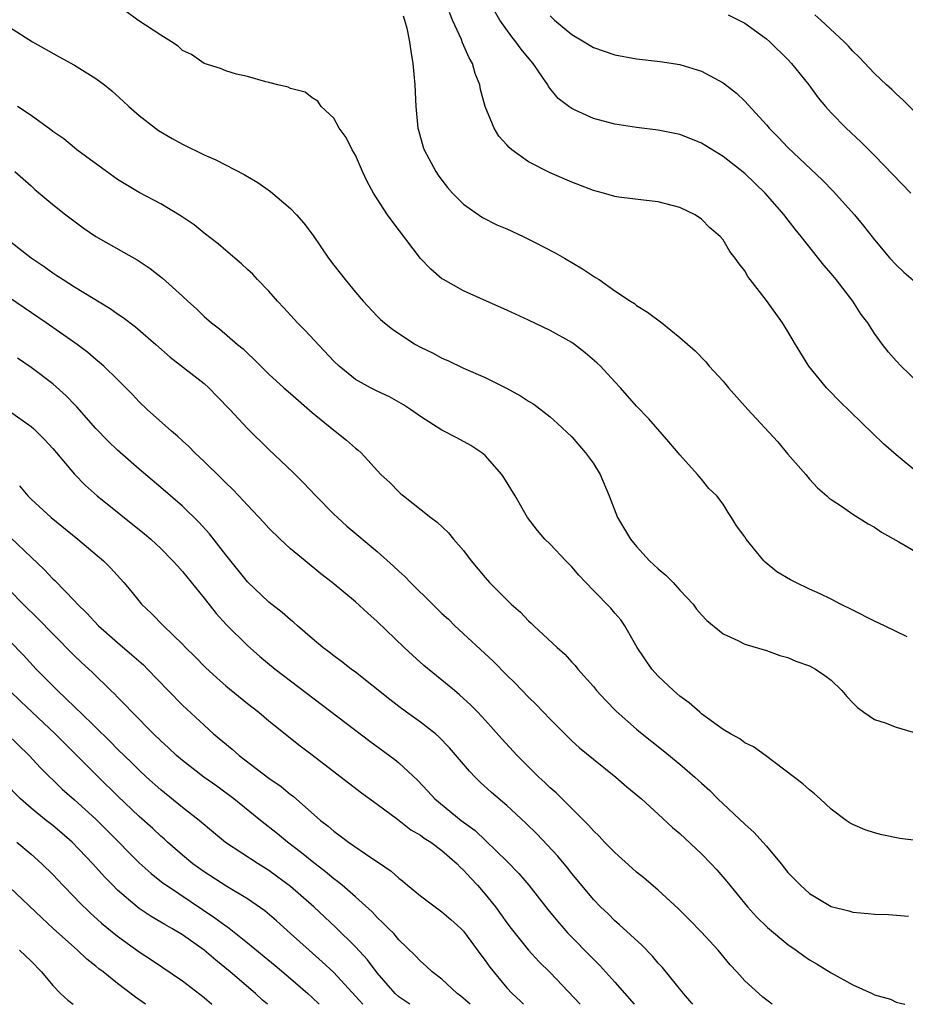
# Model space of a CAD drawing. Units: inches. Extents: x 2604000 to 2607000, y 1488000 to 1491000.
# Drawn here: x 2604324 to 2604406, y 1488000 to 1488091 of the extents above; entities that cross this region are included whole.
import ezdxf

# ---------------------------------------------------------------- set-up
doc = ezdxf.new("R2010")
doc.units = ezdxf.units.IN
doc.header["$MEASUREMENT"] = 0
doc.layers.add('LD26041488_2ft', color=238, linetype='Continuous')

msp = doc.modelspace()

# ---------------------------------------------------------------- linework, layer by layer
at = {"layer": 'LD26041488_2ft'}
for points, elevation in [([(2604406.037, 1488033.963), (2604403.932, 1488035), (2604403, 1488035.434), (2604401, 1488036.451), (2604399.868, 1488037), (2604399, 1488037.456), (2604397.961, 1488037.961), (2604397, 1488038.394), (2604395.714, 1488039), (2604395.24, 1488039.24), (2604393.983, 1488039.983), (2604392.891, 1488040.891), (2604392.779, 1488041), (2604391.13, 1488043), (2604391, 1488043.219), (2604390.248, 1488044.248), (2604389.773, 1488045), (2604389.459, 1488045.458), (2604389, 1488046.237), (2604388.406, 1488047), (2604387.692, 1488047.692), (2604387, 1488048.552), (2604386.787, 1488048.787), (2604386.64, 1488049), (2604385, 1488050.789), (2604384.84, 1488051), (2604383.991, 1488051.991), (2604382.123, 1488054.123), (2604381, 1488055.301), (2604379.516, 1488057), (2604379, 1488057.54), (2604377.662, 1488059), (2604377.321, 1488059.321), (2604376.237, 1488060.237), (2604375.262, 1488061), (2604375, 1488061.179), (2604373, 1488062.291), (2604371, 1488063.266), (2604369, 1488064.19), (2604367.122, 1488065), (2604365, 1488065.959), (2604363.134, 1488067), (2604363, 1488067.085), (2604361.974, 1488067.974), (2604361, 1488068.958), (2604358.393, 1488072.393), (2604357.974, 1488073), (2604356.68, 1488075), (2604356.085, 1488076.085), (2604355.647, 1488077), (2604355, 1488078.5), (2604354.699, 1488079), (2604354.145, 1488080.145), (2604353.507, 1488081), (2604353, 1488081.925), (2604351.83, 1488083), (2604351.516, 1488083.516), (2604351, 1488083.811), (2604350.344, 1488084.344), (2604349, 1488084.677), (2604348.787, 1488084.787), (2604347.811, 1488085), (2604347, 1488085.239), (2604346.701, 1488085.299), (2604345, 1488085.795), (2604343.986, 1488086.014), (2604343, 1488086.303), (2604342.517, 1488086.518), (2604341, 1488087), (2604339.831, 1488087.831), (2604339, 1488088.195), (2604338.588, 1488088.588), (2604337.977, 1488089), (2604337, 1488089.614), (2604334.863, 1488091), (2604333.783, 1488091.783)], 9776), ([(2604359.397, 1488091.397), (2604359.543, 1488091), (2604359.739, 1488090.261), (2604360.001, 1488089), (2604360.114, 1488088.114), (2604360.319, 1488087), (2604360.49, 1488085), (2604360.576, 1488083), (2604360.775, 1488081), (2604360.815, 1488080.816), (2604361.263, 1488079.263), (2604361.36, 1488079), (2604362.432, 1488077), (2604362.659, 1488076.658), (2604363, 1488076.187), (2604363.518, 1488075.518), (2604363.967, 1488075), (2604365, 1488073.986), (2604366.755, 1488072.755), (2604368.081, 1488072.081), (2604369, 1488071.686), (2604370.503, 1488071), (2604371.502, 1488070.498), (2604373.477, 1488069.477), (2604374.342, 1488069), (2604375.996, 1488067.996), (2604377, 1488067.33), (2604377.211, 1488067.211), (2604377.527, 1488067), (2604379, 1488065.974), (2604380.443, 1488065), (2604380.79, 1488064.79), (2604381, 1488064.624), (2604381.997, 1488063.997), (2604383.332, 1488063), (2604385, 1488061.663), (2604386.408, 1488060.409), (2604387.391, 1488059.391), (2604387.717, 1488059), (2604389, 1488057.616), (2604389.511, 1488057), (2604391.301, 1488055), (2604394.028, 1488052.027), (2604395, 1488050.854), (2604396.637, 1488049), (2604397, 1488048.548), (2604397.744, 1488047.744), (2604398.608, 1488047), (2604398.803, 1488046.803), (2604399, 1488046.661), (2604399.953, 1488046.047), (2604401, 1488045.319), (2604402.42, 1488044.42), (2604403, 1488044.106), (2604403.652, 1488043.652), (2604405.238, 1488042.762), (2604407, 1488041.731)], 9774), ([(2604407, 1488049.141), (2604405, 1488050.796), (2604403.833, 1488051.833), (2604402.811, 1488052.811), (2604399.77, 1488055.77), (2604398.777, 1488056.777), (2604398.571, 1488057), (2604396.931, 1488059), (2604395.708, 1488061), (2604395, 1488062.219), (2604394.496, 1488063), (2604393, 1488065.069), (2604391.29, 1488067.29), (2604391, 1488067.8), (2604390.47, 1488068.471), (2604390.112, 1488069), (2604389.614, 1488069.614), (2604389, 1488070.678), (2604388.729, 1488071), (2604387.781, 1488071.781), (2604387, 1488072.606), (2604386.413, 1488073), (2604385, 1488073.67), (2604383, 1488074.206), (2604381.651, 1488074.348), (2604379.365, 1488074.635), (2604379, 1488074.697), (2604377.925, 1488075), (2604377, 1488075.23), (2604375, 1488076), (2604373, 1488076.878), (2604371, 1488077.885), (2604369.472, 1488079), (2604369.21, 1488079.21), (2604369, 1488079.461), (2604368.267, 1488080.267), (2604367.828, 1488081), (2604367, 1488083), (2604366.576, 1488084.576), (2604366.511, 1488085), (2604366.073, 1488086.073), (2604365.836, 1488087), (2604365.515, 1488087.515), (2604364.899, 1488088.899), (2604364.792, 1488089.208), (2604363.984, 1488091), (2604363.7, 1488091.699)], 9772), ([(2604407, 1488057.507), (2604405.478, 1488059), (2604405, 1488059.499), (2604404.301, 1488060.3), (2604403.75, 1488061), (2604403, 1488062.02), (2604402.374, 1488063), (2604401.781, 1488063.781), (2604401.003, 1488065), (2604399.448, 1488067), (2604399, 1488067.555), (2604398.328, 1488068.328), (2604396.224, 1488071), (2604395.673, 1488071.673), (2604394.79, 1488072.79), (2604394.642, 1488073), (2604392.9, 1488075), (2604391, 1488076.816), (2604389, 1488078.382), (2604387, 1488079.618), (2604386.018, 1488080.018), (2604385, 1488080.409), (2604383, 1488080.819), (2604381, 1488081.062), (2604379, 1488081.382), (2604377, 1488081.913), (2604375.321, 1488082.679), (2604375, 1488082.81), (2604374.729, 1488083), (2604373.754, 1488083.754), (2604372.853, 1488084.853), (2604372.778, 1488085), (2604372.368, 1488085.632), (2604371.424, 1488087), (2604371.221, 1488087.221), (2604370.317, 1488088.317), (2604369.843, 1488089), (2604369.449, 1488089.449), (2604368.344, 1488091), (2604367.851, 1488091.851)], 9770), ([(2604373, 1488091.399), (2604373.421, 1488091), (2604375, 1488089.662), (2604376.14, 1488089), (2604377, 1488088.469), (2604379, 1488087.773), (2604381, 1488087.416), (2604383.178, 1488087.178), (2604385, 1488086.901), (2604387, 1488086.278), (2604389, 1488085.197), (2604389.114, 1488085.114), (2604390.237, 1488084.237), (2604391, 1488083.491), (2604393, 1488081.306), (2604393.253, 1488081), (2604394.134, 1488080.134), (2604395, 1488079.216), (2604398.189, 1488076.189), (2604399.176, 1488075.176), (2604401.144, 1488073), (2604401.985, 1488071.985), (2604403, 1488070.69), (2604404.427, 1488069), (2604405, 1488068.378), (2604405.707, 1488067.707), (2604407, 1488066.59)], 9768), ([(2604389.481, 1488091.481), (2604390.459, 1488091), (2604391, 1488090.705), (2604393, 1488089.269), (2604393.318, 1488089), (2604395, 1488087.344), (2604395.323, 1488087), (2604396.925, 1488085), (2604397.805, 1488083.805), (2604398.481, 1488083), (2604399, 1488082.424), (2604400.39, 1488081), (2604401.729, 1488079.729), (2604403, 1488078.47), (2604406.375, 1488075)], 9766), ([(2604408.631, 1488080.631), (2604405.622, 1488083.622), (2604405, 1488084.178), (2604404.589, 1488084.589), (2604404.124, 1488085), (2604403, 1488086.072), (2604401.579, 1488087.579), (2604401, 1488088.123), (2604400.595, 1488088.595), (2604400.187, 1488089), (2604398.05, 1488091), (2604397.489, 1488091.489)], 9764), ([(2604323, 1488090.342), (2604325.132, 1488089), (2604327.599, 1488087.599), (2604329, 1488086.841), (2604331, 1488085.612), (2604331.8, 1488085), (2604332.461, 1488084.461), (2604333.506, 1488083.506), (2604334.03, 1488083), (2604335, 1488082.165), (2604336.504, 1488081), (2604336.792, 1488080.792), (2604338.041, 1488080.041), (2604339, 1488079.526), (2604341, 1488078.546), (2604342.087, 1488078.087), (2604344.72, 1488076.72), (2604345, 1488076.538), (2604345.982, 1488075.982), (2604347.148, 1488075.148), (2604349, 1488073.58), (2604349.545, 1488073), (2604350.232, 1488072.232), (2604351.078, 1488071.078), (2604352.52, 1488069), (2604353, 1488068.339), (2604354.055, 1488067), (2604355, 1488065.843), (2604355.712, 1488065), (2604357, 1488063.638), (2604357.317, 1488063.317), (2604357.675, 1488063), (2604358.416, 1488062.416), (2604359, 1488062.006), (2604360.564, 1488061), (2604361, 1488060.761), (2604362.192, 1488060.192), (2604363, 1488059.748), (2604363.527, 1488059.527), (2604365, 1488058.831), (2604367, 1488057.94), (2604368.966, 1488056.966), (2604370.269, 1488056.269), (2604371, 1488055.771), (2604371.482, 1488055.482), (2604373, 1488054.323), (2604373.698, 1488053.698), (2604375, 1488052.455), (2604376.281, 1488051), (2604377, 1488050.008), (2604377.645, 1488049), (2604378.448, 1488047), (2604379.229, 1488045), (2604380.42, 1488043), (2604381, 1488042.326), (2604382.206, 1488041), (2604383, 1488040.261), (2604383.69, 1488039.69), (2604384.366, 1488039), (2604385, 1488038.288), (2604386.224, 1488037), (2604386.548, 1488036.548), (2604387, 1488036.01), (2604387.499, 1488035.499), (2604389, 1488034.262), (2604390.365, 1488033.635), (2604391, 1488033.305), (2604393, 1488032.7), (2604394.255, 1488032.255), (2604395, 1488032.057), (2604395.739, 1488031.739), (2604397, 1488031.292), (2604397.559, 1488031), (2604398.416, 1488030.416), (2604399, 1488029.974), (2604399.994, 1488029), (2604400.453, 1488028.454), (2604401, 1488027.864), (2604401.429, 1488027.429), (2604402.025, 1488027), (2604403, 1488026.336), (2604403.989, 1488026.011), (2604405, 1488025.619), (2604407.088, 1488025)], 9778), ([(2604407.111, 1488015.111), (2604405.335, 1488015.334), (2604403.676, 1488015.675), (2604403, 1488015.85), (2604402.142, 1488016.142), (2604401, 1488016.621), (2604400.757, 1488016.756), (2604400.387, 1488017), (2604399, 1488018.049), (2604397.973, 1488019), (2604397.453, 1488019.453), (2604397, 1488019.822), (2604396.377, 1488020.377), (2604392.913, 1488023), (2604391.8, 1488023.799), (2604391, 1488024.184), (2604390.532, 1488024.532), (2604389.693, 1488025), (2604389, 1488025.422), (2604387, 1488026.871), (2604386.835, 1488027), (2604385.863, 1488027.863), (2604385, 1488028.494), (2604384.733, 1488028.733), (2604384.403, 1488029), (2604383, 1488030.344), (2604382.409, 1488031), (2604381.047, 1488033), (2604379.902, 1488035), (2604379.549, 1488035.548), (2604379, 1488036.171), (2604378.631, 1488036.631), (2604377, 1488038.273), (2604376.3, 1488039), (2604375.669, 1488039.669), (2604375, 1488040.45), (2604374.458, 1488041), (2604373, 1488042.542), (2604372.522, 1488043), (2604371.819, 1488043.819), (2604370.912, 1488045), (2604369.763, 1488047), (2604368.721, 1488048.721), (2604368.526, 1488049), (2604367, 1488050.733), (2604366.68, 1488051), (2604365.657, 1488051.657), (2604364.363, 1488052.363), (2604363, 1488053.072), (2604361, 1488054.341), (2604360.086, 1488055), (2604359.441, 1488055.441), (2604358.152, 1488056.152), (2604357, 1488056.692), (2604356.379, 1488057), (2604355, 1488057.769), (2604353.485, 1488059), (2604353, 1488059.464), (2604350.318, 1488062.318), (2604349.651, 1488063), (2604348.383, 1488064.383), (2604347.79, 1488065), (2604347, 1488065.923), (2604345.944, 1488067), (2604345.498, 1488067.498), (2604345, 1488067.948), (2604344.466, 1488068.466), (2604343, 1488069.69), (2604342.313, 1488070.313), (2604341, 1488071.305), (2604340.071, 1488072.071), (2604338.869, 1488072.869), (2604337, 1488074), (2604335, 1488075.073), (2604333, 1488076.272), (2604331.962, 1488077), (2604329.234, 1488079), (2604329, 1488079.179), (2604328.02, 1488080.02), (2604327, 1488080.693), (2604326.838, 1488080.838), (2604325, 1488082.173), (2604323.743, 1488083)], 9780), ([(2604323.507, 1488077), (2604325, 1488075.684), (2604325.349, 1488075.349), (2604327, 1488073.959), (2604328.207, 1488073), (2604329.802, 1488071.802), (2604331, 1488070.984), (2604333.555, 1488069.555), (2604334.825, 1488068.825), (2604336.025, 1488068.025), (2604337.151, 1488067.151), (2604339, 1488065.48), (2604339.501, 1488065), (2604340.289, 1488064.289), (2604341, 1488063.606), (2604341.696, 1488063), (2604342.44, 1488062.44), (2604344.101, 1488061), (2604344.602, 1488060.602), (2604345, 1488060.199), (2604345.623, 1488059.623), (2604346.236, 1488059), (2604347, 1488058.275), (2604348.386, 1488057), (2604349, 1488056.477), (2604351, 1488054.719), (2604353, 1488053.086), (2604353.132, 1488053), (2604354.172, 1488052.172), (2604355, 1488051.428), (2604355.246, 1488051.246), (2604355.529, 1488051), (2604357.355, 1488049), (2604358.207, 1488048.207), (2604359, 1488047.38), (2604359.2, 1488047.2), (2604359.432, 1488047), (2604361.983, 1488045), (2604362.57, 1488044.57), (2604363.591, 1488043.591), (2604364.074, 1488043), (2604365, 1488041.944), (2604365.691, 1488041), (2604367, 1488039.459), (2604367.409, 1488039), (2604369, 1488037.387), (2604369.41, 1488037), (2604370.253, 1488036.253), (2604371, 1488035.465), (2604371.248, 1488035.248), (2604371.493, 1488035), (2604373.642, 1488033), (2604374.365, 1488032.365), (2604375, 1488031.648), (2604375.317, 1488031.317), (2604375.564, 1488031), (2604377, 1488029.371), (2604377.291, 1488029), (2604378.117, 1488028.117), (2604379.113, 1488027.113), (2604381, 1488025.442), (2604381.529, 1488025), (2604383.469, 1488023.469), (2604385, 1488022.212), (2604386.4, 1488021), (2604387, 1488020.441), (2604387.766, 1488019.766), (2604388.527, 1488019), (2604391, 1488016.643), (2604391.872, 1488015.873), (2604392.684, 1488015), (2604393, 1488014.635), (2604394.375, 1488013), (2604395, 1488012.192), (2604396.144, 1488011), (2604397, 1488010.236), (2604399, 1488009.051), (2604400.637, 1488008.637), (2604401, 1488008.509), (2604402.41, 1488008.41), (2604403, 1488008.328), (2604404.288, 1488008.288), (2604406.148, 1488008.148)], 9782), ([(2604323, 1488070.581), (2604325, 1488069.018), (2604326.209, 1488068.209), (2604327, 1488067.641), (2604327.394, 1488067.394), (2604327.967, 1488067), (2604329, 1488066.345), (2604332.328, 1488064.328), (2604333, 1488063.853), (2604333.514, 1488063.513), (2604334.642, 1488062.641), (2604336.552, 1488061), (2604337.847, 1488059.847), (2604341, 1488057.387), (2604341.444, 1488057), (2604342.201, 1488056.201), (2604343.384, 1488055), (2604345, 1488053.237), (2604347, 1488051.307), (2604349.213, 1488049.213), (2604350.208, 1488048.208), (2604351.329, 1488047), (2604353, 1488045.311), (2604353.325, 1488045), (2604354.212, 1488044.212), (2604357, 1488041.868), (2604358.518, 1488040.518), (2604359, 1488040.052), (2604359.56, 1488039.56), (2604360.098, 1488039), (2604362.118, 1488037), (2604363, 1488036.146), (2604363.594, 1488035.594), (2604364.196, 1488035), (2604367.721, 1488031.721), (2604369, 1488030.438), (2604369.737, 1488029.736), (2604371, 1488028.411), (2604371.709, 1488027.709), (2604373, 1488026.352), (2604375, 1488024.37), (2604375.713, 1488023.713), (2604377, 1488022.652), (2604379.067, 1488021), (2604380.103, 1488020.103), (2604381.439, 1488019), (2604383, 1488017.582), (2604384.332, 1488016.332), (2604385, 1488015.778), (2604387, 1488013.913), (2604387.904, 1488013), (2604388.429, 1488012.429), (2604389.352, 1488011.352), (2604391.26, 1488009), (2604392.089, 1488008.089), (2604393.094, 1488007.093), (2604395, 1488005.529), (2604395.767, 1488005), (2604396.476, 1488004.476), (2604397, 1488004.121), (2604397.705, 1488003.706), (2604399, 1488002.904), (2604401, 1488001.792), (2604402.774, 1488001), (2604403, 1488000.887), (2604404.467, 1488000.467), (2604405, 1488000.202), (2604405.816, 1488000)], 9784), ([(2604393.538, 1488000), (2604392.674, 1488000.674), (2604392.292, 1488001), (2604391, 1488002.162), (2604390.268, 1488003), (2604389.647, 1488003.647), (2604388.549, 1488005), (2604387, 1488006.672), (2604385.849, 1488007.849), (2604384.85, 1488008.85), (2604383, 1488010.541), (2604381.682, 1488011.682), (2604381, 1488012.211), (2604380.597, 1488012.598), (2604379, 1488014.026), (2604378.039, 1488015), (2604377.545, 1488015.545), (2604377, 1488016.047), (2604376.559, 1488016.56), (2604373.551, 1488019.551), (2604373, 1488020.024), (2604372.508, 1488020.508), (2604371.97, 1488021), (2604369.943, 1488023), (2604368.535, 1488024.535), (2604367, 1488026.269), (2604366.323, 1488027), (2604365.672, 1488027.672), (2604364.623, 1488028.623), (2604364.15, 1488029), (2604363, 1488029.973), (2604361.329, 1488031.329), (2604360.276, 1488032.276), (2604359.502, 1488033), (2604357, 1488035.402), (2604356.15, 1488036.15), (2604355, 1488037.208), (2604352.839, 1488039), (2604351.802, 1488039.802), (2604350.337, 1488041), (2604349, 1488042.123), (2604348.03, 1488043), (2604347, 1488044.009), (2604346.531, 1488044.532), (2604345, 1488046.143), (2604344.225, 1488047), (2604343.63, 1488047.63), (2604343, 1488048.216), (2604342.616, 1488048.616), (2604341, 1488050.196), (2604340.141, 1488051), (2604339.585, 1488051.585), (2604339, 1488052.102), (2604338.537, 1488052.537), (2604337.974, 1488053), (2604335.738, 1488055), (2604335, 1488055.718), (2604334.381, 1488056.382), (2604333, 1488057.765), (2604331.726, 1488059), (2604331.338, 1488059.339), (2604331, 1488059.606), (2604330.255, 1488060.255), (2604329.261, 1488061), (2604326.393, 1488063), (2604323, 1488065.318)], 9786), ([(2604386.202, 1488000), (2604386.117, 1488000.117), (2604385.326, 1488001), (2604383.389, 1488003.389), (2604383, 1488003.809), (2604382.466, 1488004.466), (2604381.483, 1488005.483), (2604379.389, 1488007.389), (2604379, 1488007.719), (2604378.356, 1488008.356), (2604377.669, 1488009), (2604377, 1488009.701), (2604375.51, 1488011.51), (2604375, 1488012.104), (2604374.611, 1488012.611), (2604373.702, 1488013.703), (2604371.767, 1488015.767), (2604370.75, 1488016.749), (2604369, 1488018.366), (2604367.592, 1488019.592), (2604366.546, 1488020.546), (2604366.074, 1488021), (2604365.541, 1488021.541), (2604363.71, 1488023.709), (2604362.723, 1488024.723), (2604362.392, 1488025), (2604361, 1488026.08), (2604359.708, 1488027), (2604359, 1488027.531), (2604358.171, 1488028.171), (2604355, 1488030.701), (2604354.592, 1488031), (2604353.709, 1488031.709), (2604353, 1488032.218), (2604352.571, 1488032.571), (2604351.996, 1488033), (2604351, 1488033.829), (2604349.629, 1488035), (2604349.301, 1488035.301), (2604349, 1488035.537), (2604348.223, 1488036.223), (2604347, 1488037.18), (2604345, 1488039.061), (2604343, 1488041.56), (2604341.498, 1488043.498), (2604340.553, 1488044.553), (2604339, 1488046.064), (2604337, 1488047.794), (2604335, 1488049.478), (2604333, 1488051.23), (2604332.104, 1488052.104), (2604331, 1488053.249), (2604329.241, 1488055.241), (2604329, 1488055.472), (2604328.252, 1488056.252), (2604327, 1488057.363), (2604325, 1488058.893), (2604323.752, 1488059.752)], 9788), ([(2604323, 1488054.834), (2604325, 1488053.423), (2604325.228, 1488053.228), (2604325.484, 1488053), (2604326.23, 1488052.23), (2604327, 1488051.399), (2604329.006, 1488049.006), (2604329.995, 1488047.995), (2604331.098, 1488047), (2604335.496, 1488043.495), (2604336.071, 1488043), (2604337, 1488042.141), (2604338.121, 1488041), (2604338.525, 1488040.525), (2604339, 1488040.01), (2604341, 1488037.543), (2604342.118, 1488036.118), (2604343.076, 1488035.076), (2604345, 1488033.161), (2604346.164, 1488032.164), (2604347.585, 1488031), (2604356.327, 1488024.327), (2604358.626, 1488022.626), (2604359, 1488022.319), (2604360.722, 1488020.722), (2604361.704, 1488019.704), (2604362.344, 1488019), (2604364.79, 1488017), (2604366.058, 1488016.058), (2604369, 1488013.239), (2604370.109, 1488012.109), (2604371.048, 1488011), (2604372.775, 1488008.775), (2604373.677, 1488007.677), (2604374.265, 1488007), (2604374.61, 1488006.61), (2604377, 1488004.161), (2604377.592, 1488003.592), (2604379, 1488002.033), (2604380.776, 1488000)], 9790), ([(2604323.926, 1488047.926), (2604324.709, 1488047), (2604325, 1488046.701), (2604326.844, 1488045), (2604329.325, 1488043), (2604331.701, 1488041), (2604332.35, 1488040.35), (2604333.563, 1488039), (2604334.222, 1488038.222), (2604335.218, 1488037), (2604336.147, 1488036.147), (2604337.24, 1488035), (2604339, 1488033.294), (2604339.28, 1488033), (2604340.154, 1488032.154), (2604341.143, 1488031.143), (2604342.18, 1488030.18), (2604343, 1488029.456), (2604345, 1488027.804), (2604346.051, 1488027), (2604347, 1488026.207), (2604349.897, 1488023.897), (2604351, 1488023.075), (2604355.551, 1488019.551), (2604357, 1488018.515), (2604358.873, 1488017.127), (2604360.131, 1488016.131), (2604361, 1488015.648), (2604361.364, 1488015.364), (2604361.956, 1488015), (2604363, 1488014.225), (2604364.393, 1488013), (2604364.681, 1488012.682), (2604365, 1488012.413), (2604365.662, 1488011.662), (2604366.297, 1488011), (2604367, 1488010.196), (2604367.956, 1488009), (2604369, 1488007.524), (2604369.395, 1488007), (2604370.999, 1488004.999), (2604371.969, 1488003.969), (2604373, 1488002.933), (2604375.768, 1488000)], 9792), ([(2604323.121, 1488043.121), (2604325, 1488041.331), (2604326.209, 1488040.209), (2604327, 1488039.351), (2604327.186, 1488039.186), (2604329, 1488037.316), (2604329.29, 1488037), (2604330.166, 1488036.166), (2604331.245, 1488035), (2604333, 1488033.449), (2604334.326, 1488032.326), (2604335.381, 1488031.381), (2604335.761, 1488031), (2604337.666, 1488029), (2604339, 1488027.646), (2604341, 1488025.794), (2604341.885, 1488025), (2604343.589, 1488023.589), (2604344.25, 1488023), (2604347, 1488020.909), (2604348.127, 1488020.127), (2604349, 1488019.39), (2604349.229, 1488019.229), (2604351.779, 1488017), (2604352.468, 1488016.468), (2604353, 1488015.996), (2604353.592, 1488015.592), (2604354.348, 1488015), (2604356.432, 1488013.568), (2604357.121, 1488013.121), (2604358.299, 1488012.299), (2604359, 1488011.649), (2604359.379, 1488011.379), (2604359.819, 1488011), (2604361, 1488010.033), (2604363, 1488008.553), (2604363.829, 1488007.829), (2604364.749, 1488007), (2604365, 1488006.749), (2604366.589, 1488004.589), (2604367, 1488004.059), (2604367.428, 1488003.428), (2604369, 1488001.532), (2604369.491, 1488001), (2604370.276, 1488000.275), (2604370.549, 1488000)], 9794), ([(2604365.596, 1488000), (2604364.751, 1488000.751), (2604364.405, 1488001), (2604363, 1488002.324), (2604362.103, 1488003), (2604361.538, 1488003.538), (2604361, 1488003.984), (2604360.517, 1488004.517), (2604359, 1488005.957), (2604358.533, 1488006.533), (2604358.056, 1488007), (2604357.545, 1488007.545), (2604357, 1488008.033), (2604356.538, 1488008.538), (2604355, 1488009.931), (2604353.771, 1488011), (2604353.353, 1488011.353), (2604353, 1488011.598), (2604352.243, 1488012.243), (2604351, 1488013.196), (2604350.012, 1488014.012), (2604348.705, 1488015), (2604347.776, 1488015.775), (2604346.225, 1488017), (2604343.745, 1488019), (2604342.163, 1488020.164), (2604340.968, 1488021), (2604339, 1488022.528), (2604338.455, 1488023), (2604337.714, 1488023.714), (2604337, 1488024.358), (2604336.334, 1488025), (2604334.337, 1488027), (2604333.701, 1488027.701), (2604333, 1488028.391), (2604332.706, 1488028.706), (2604332.386, 1488029), (2604330.674, 1488030.674), (2604329.631, 1488031.631), (2604329, 1488032.233), (2604327, 1488034.246), (2604325.652, 1488035.652), (2604324.271, 1488037), (2604323, 1488038.279)], 9796), ([(2604360.038, 1488000), (2604359, 1488000.704), (2604358.675, 1488001), (2604357, 1488002.907), (2604356.104, 1488004.104), (2604355, 1488005.317), (2604353.138, 1488007.138), (2604351.141, 1488009), (2604349, 1488010.89), (2604347, 1488012.373), (2604345.994, 1488013), (2604342.97, 1488014.97), (2604341.871, 1488015.87), (2604340.531, 1488017), (2604339, 1488018.21), (2604337, 1488019.828), (2604335.685, 1488021), (2604335, 1488021.637), (2604334.316, 1488022.316), (2604333, 1488023.581), (2604332.303, 1488024.303), (2604329.533, 1488027), (2604329.272, 1488027.272), (2604329, 1488027.512), (2604328.257, 1488028.257), (2604327.434, 1488029), (2604325.47, 1488031), (2604324.286, 1488032.286), (2604323, 1488033.606)], 9798), ([(2604355.672, 1488000), (2604355, 1488000.755), (2604353, 1488002.931), (2604351.934, 1488003.934), (2604350.708, 1488005), (2604349, 1488006.554), (2604347.705, 1488007.706), (2604346.628, 1488008.628), (2604345, 1488009.749), (2604343.115, 1488010.885), (2604341, 1488012.25), (2604339.968, 1488013), (2604339, 1488013.802), (2604337.616, 1488015), (2604337.295, 1488015.295), (2604337, 1488015.539), (2604336.245, 1488016.245), (2604335, 1488017.368), (2604333, 1488019.28), (2604331.227, 1488021), (2604327.228, 1488025), (2604324.023, 1488028.023), (2604321, 1488030.921)], 9800), ([(2604322.753, 1488025), (2604324.824, 1488023), (2604325.874, 1488021.874), (2604327.889, 1488019.889), (2604329, 1488018.912), (2604331, 1488017.111), (2604333.107, 1488015), (2604334.03, 1488014.03), (2604335, 1488013.09), (2604336.09, 1488012.09), (2604337.215, 1488011.215), (2604337.514, 1488011), (2604342.005, 1488008.005), (2604343, 1488007.249), (2604343.152, 1488007.152), (2604345, 1488005.698), (2604347.578, 1488003.578), (2604349, 1488002.373), (2604350.579, 1488001), (2604351, 1488000.619), (2604351.641, 1488000)], 9802), ([(2604346.867, 1488000), (2604346.397, 1488000.397), (2604345.741, 1488001), (2604343.422, 1488003), (2604342.078, 1488004.078), (2604341, 1488005.011), (2604339, 1488006.408), (2604338.022, 1488007), (2604337.364, 1488007.364), (2604337, 1488007.596), (2604336.11, 1488008.11), (2604335, 1488008.853), (2604334.806, 1488009), (2604333, 1488010.554), (2604332.55, 1488011), (2604331.784, 1488011.784), (2604330.706, 1488013), (2604328.812, 1488015), (2604327.838, 1488015.838), (2604327, 1488016.533), (2604326.401, 1488017), (2604325, 1488018.14), (2604324.021, 1488019), (2604321, 1488022.044)], 9804), ([(2604323.668, 1488015), (2604325, 1488013.889), (2604326.004, 1488013), (2604327, 1488012.009), (2604327.941, 1488011), (2604329, 1488009.916), (2604329.442, 1488009.442), (2604330.449, 1488008.449), (2604331.505, 1488007.505), (2604333, 1488006.288), (2604335, 1488004.863), (2604336.124, 1488004.124), (2604339, 1488002.156), (2604341, 1488000.626), (2604341.711, 1488000)], 9806), ([(2604335.572, 1488000), (2604334.656, 1488000.656), (2604333, 1488001.926), (2604331.652, 1488003), (2604331.276, 1488003.275), (2604331, 1488003.515), (2604330.167, 1488004.167), (2604329.286, 1488005), (2604329, 1488005.242), (2604327.056, 1488007), (2604325.986, 1488007.986), (2604323, 1488010.818)], 9808), ([(2604323.936, 1488005), (2604325, 1488003.989), (2604325.958, 1488003), (2604327, 1488001.749), (2604327.728, 1488001), (2604328.386, 1488000.386), (2604328.877, 1488000)], 9810)]:
    msp.add_lwpolyline(points, dxfattribs=dict(at, elevation=elevation))

doc.saveas('drawing.dxf')
